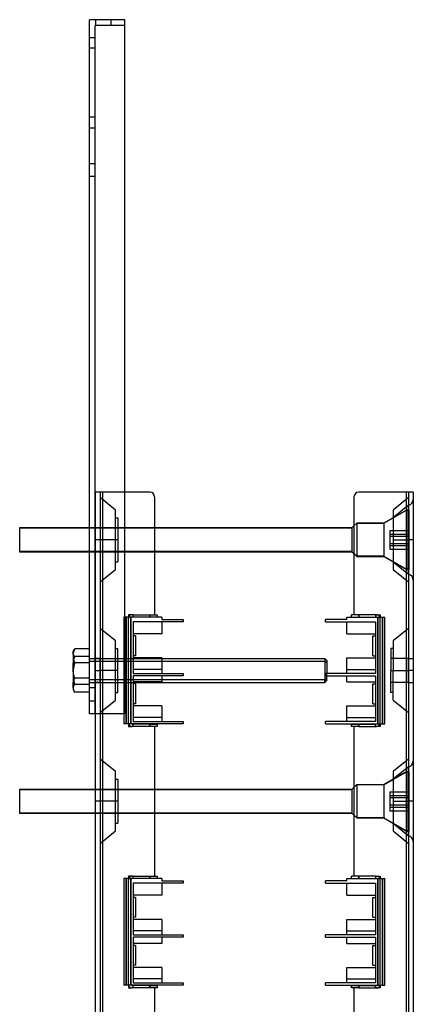
# Model space of a CAD drawing. Units: millimetres. Extents: x -1 to 165, y -612 to 265.
# Drawn here: x -1 to 165, y -149 to 265 of the extents above; entities that cross this region are included whole.
import ezdxf

# ---------------------------------------------------------------- set-up
doc = ezdxf.new("R2010")
doc.units = ezdxf.units.MM
doc.layers.add('MAIN-1', color=7, linetype='Continuous')
doc.layers.add('MAIN-2', color=7, linetype='Continuous')

msp = doc.modelspace()

# ---------------------------------------------------------------- linework, layer by layer
at = {"layer": 'MAIN-1'}
for p, q in [((28.39, -26.64), (28.39, 265.36)), ((43.39, 265.36), (28.39, 265.36)), ((43.39, 14.1), (43.39, 265.36)), ((53.89, 66.6), (43.39, 66.6)), ((161.89, 66.6), (141.89, 66.6)), ((164.89, 66.6), (161.89, 66.6)), ((161.89, 66.6), (161.89, -413.4)), ((164.89, 66.6), (164.89, -413.4)), ((55.89, 64.6), (55.89, 15.1)), ((139.89, 64.6), (139.89, 15.1)), ((162.89, 61.1), (162.89, 46.6)), ((-0.98, 51.56), (-0.98, 51.6)), ((-0.98, 51.6), (28.39, 51.6)), ((28.39, 51.56), (-0.98, 51.56)), ((-0.98, 51.56), (-0.98, 41.6)), ((55.89, 51.6), (139.02, 51.6)), ((139.02, 51.56), (55.89, 51.56)), ((139.89, 52.47), (139.02, 51.6)), ((139.02, 51.56), (139.89, 52.43)), ((139.02, 51.56), (139.02, 51.6)), ((139.02, 51.56), (139.02, 41.6)), ((162.89, 46.6), (162.89, 32.1)), ((-0.98, 41.6), (28.39, 41.6)), ((55.89, 41.6), (139.02, 41.6)), ((139.02, 41.6), (139.89, 40.73)), ((42.89, 14.1), (42.89, -30.8)), ((58.89, 14.1), (42.89, 14.1)), ((46.39, 15.1), (44.89, 15.1)), ((44.89, 15.1), (44.89, 14.1)), ((46.89, 15.1), (46.39, 15.1)), ((46.89, 15.1), (53.89, 15.1)), ((46.89, 14.1), (46.89, 15.1)), ((53.89, 15.1), (56.89, 15.1)), ((53.89, 14.1), (53.89, 15.1)), ((56.89, 15.1), (56.89, 14.1)), ((58.89, 14.1), (58.89, 13.1)), ((58.89, 13.1), (67.89, 13.1)), ((67.89, 13.1), (67.89, 12.1)), ((127.89, 12.1), (127.89, 13.1)), ((136.89, 13.1), (127.89, 13.1)), ((136.89, 14.1), (152.89, 14.1)), ((136.89, 13.1), (136.89, 14.1)), ((141.89, 15.1), (138.89, 15.1)), ((138.89, 14.1), (138.89, 15.1)), ((148.89, 15.1), (141.89, 15.1)), ((141.89, 15.1), (141.89, 14.1)), ((148.89, 15.1), (150.89, 15.1)), ((148.89, 15.1), (149.39, 15.1)), ((148.89, 15.1), (148.89, 14.1)), ((150.89, 15.1), (150.89, 14.1)), ((152.89, -30.8), (152.89, 14.1)), ((46.89, 12.1), (46.89, -9.6)), ((67.89, 12.1), (46.89, 12.1)), ((58.89, 12.1), (58.89, 7.05)), ((127.89, 12.1), (148.89, 12.1)), ((136.89, 7.05), (136.89, 12.1)), ((148.89, 12.1), (148.89, -9.6)), ((58.89, 7.05), (46.89, 7.05)), ((47.89, 6.15), (46.89, 6.15)), ((47.89, 6.15), (47.89, -2.15)), ((136.89, 7.05), (148.89, 7.05)), ((147.89, 6.15), (148.89, 6.15)), ((147.89, -2.15), (147.89, 6.15)), ((21.86, 0.14), (21.54, -0.4)), ((21.76, -0.03), (21.86, 0.14)), ((21.86, 0.14), (21.91, 0.24)), ((21.91, 0.24), (21.98, 0.33)), ((21.98, 0.33), (22.04, 0.43)), ((22.04, 0.43), (22.11, 0.52)), ((22.11, 0.52), (22.18, 0.62)), ((22.18, 0.62), (22.26, 0.71)), ((28.39, 0.71), (22.26, 0.71)), ((21.54, -0.91), (21.54, -0.4)), ((21.54, -0.91), (21.55, -0.73)), ((21.54, -0.91), (21.54, -7.08)), ((21.57, -1.18), (21.54, -0.91)), ((21.55, -0.73), (21.58, -0.55)), ((21.63, -1.45), (21.57, -1.18)), ((21.58, -0.55), (21.62, -0.38)), ((21.62, -0.38), (21.69, -0.2)), ((21.74, -1.72), (21.63, -1.45)), ((21.69, -0.2), (21.76, -0.03)), ((21.88, -1.99), (21.74, -1.72)), ((21.74, -4.78), (21.88, -4.02)), ((22.05, -2.26), (21.88, -1.99)), ((21.88, -4.02), (22.05, -3.27)), ((22.26, -2.53), (22.05, -2.26)), ((22.05, -3.27), (22.26, -2.53)), ((28.39, -2.53), (22.26, -2.53)), ((47.89, -2.15), (46.89, -2.15)), ((58.89, -3.05), (46.89, -3.05)), ((58.89, -3.05), (58.89, -9.6)), ((58.89, -3.4), (127.57, -3.4)), ((127.57, -3.4), (127.57, -12.26)), ((128.39, -4.23), (127.57, -3.4)), ((136.89, -3.05), (148.89, -3.05)), ((136.89, -9.6), (136.89, -3.05)), ((147.89, -2.15), (148.89, -2.15)), ((162.89, -3.4), (162.89, -8.4)), ((21.54, -7.08), (21.57, -6.31)), ((21.54, -7.08), (21.54, -14.57)), ((21.57, -7.85), (21.54, -7.08)), ((21.57, -6.31), (21.63, -5.54)), ((21.63, -8.62), (21.57, -7.85)), ((21.63, -5.54), (21.74, -4.78)), ((128.39, -4.23), (128.39, -9.6)), ((21.74, -9.38), (21.63, -8.62)), ((21.88, -10.14), (21.74, -9.38)), ((22.05, -10.89), (21.88, -10.14)), ((21.88, -12.61), (22.05, -12.12)), ((22.26, -11.64), (22.05, -10.89)), ((22.05, -12.12), (22.26, -11.64)), ((28.39, -11.64), (22.26, -11.64)), ((46.89, -9.6), (67.89, -9.6)), ((46.89, -10.6), (46.89, -29.8)), ((67.89, -10.6), (46.89, -10.6)), ((58.89, -10.6), (58.89, -13.15)), ((127.57, -12.26), (58.89, -12.26)), ((67.89, -9.6), (67.89, -10.6)), ((128.39, -11.62), (127.57, -12.26)), ((127.57, -13.4), (127.57, -12.26)), ((148.89, -9.6), (127.89, -9.6)), ((127.89, -10.6), (127.89, -9.6)), ((127.89, -10.6), (148.89, -10.6)), ((128.39, -11.62), (128.39, -10.6)), ((128.39, -12.57), (128.39, -11.62)), ((136.89, -13.15), (136.89, -10.6)), ((148.89, -10.6), (148.89, -29.8)), ((162.89, -8.4), (162.89, -13.4)), ((21.54, -14.57), (21.57, -14.08)), ((21.54, -14.57), (21.54, -16.4)), ((21.57, -15.07), (21.54, -14.57)), ((21.54, -16.4), (21.86, -16.94)), ((21.57, -14.08), (21.63, -13.58)), ((21.63, -15.57), (21.57, -15.07)), ((21.63, -13.58), (21.73, -13.09)), ((21.74, -16.06), (21.63, -15.57)), ((21.73, -13.09), (21.88, -12.61)), ((21.88, -16.55), (21.74, -16.06)), ((22.05, -17.03), (21.88, -16.55)), ((58.89, -13.15), (46.89, -13.15)), ((46.89, -13.4), (127.57, -13.4)), ((47.89, -14.05), (46.89, -14.05)), ((47.89, -14.05), (47.89, -22.35)), ((127.57, -13.4), (128.39, -12.57)), ((136.89, -13.15), (148.89, -13.15)), ((147.89, -14.05), (148.89, -14.05)), ((147.89, -22.35), (147.89, -14.05)), ((21.86, -16.94), (21.91, -17.04)), ((21.91, -17.04), (21.98, -17.13)), ((21.98, -17.13), (22.04, -17.23)), ((22.04, -17.23), (22.11, -17.32)), ((22.26, -17.51), (22.05, -17.03)), ((22.11, -17.32), (22.18, -17.42)), ((22.18, -17.42), (22.26, -17.51)), ((28.39, -17.51), (22.26, -17.51)), ((47.89, -22.35), (46.89, -22.35)), ((58.89, -23.25), (46.89, -23.25)), ((58.89, -23.25), (58.89, -29.8)), ((136.89, -23.25), (148.89, -23.25)), ((136.89, -29.8), (136.89, -23.25)), ((147.89, -22.35), (148.89, -22.35)), ((42.89, -26.64), (28.39, -26.64)), ((30.89, -26.64), (30.89, -320.16)), ((33.89, -26.64), (33.89, -320.16)), ((67.89, -30.8), (42.89, -30.8)), ((44.89, -30.8), (44.89, -31.9)), ((44.89, -31.9), (46.39, -31.9)), ((46.39, -30.9), (46.89, -30.9)), ((46.89, -31.9), (46.39, -31.9)), ((46.89, -29.8), (67.89, -29.8)), ((53.89, -30.9), (46.89, -30.9)), ((46.89, -31.9), (46.89, -30.9)), ((53.89, -31.9), (46.89, -31.9)), ((53.89, -30.9), (56.89, -30.9)), ((53.89, -31.9), (53.89, -30.9)), ((56.89, -31.9), (53.89, -31.9)), ((55.89, -31.9), (55.89, -94.9)), ((56.89, -30.9), (56.89, -31.9)), ((67.89, -29.8), (67.89, -30.8)), ((148.89, -29.8), (127.89, -29.8)), ((127.89, -30.8), (127.89, -29.8)), ((127.89, -30.8), (152.89, -30.8)), ((138.89, -30.9), (141.89, -30.9)), ((138.89, -31.9), (138.89, -30.9)), ((141.89, -31.9), (138.89, -31.9)), ((139.89, -31.9), (139.89, -94.9)), ((141.89, -30.9), (141.89, -31.9)), ((141.89, -30.9), (148.89, -30.9)), ((141.89, -31.9), (148.89, -31.9)), ((149.39, -30.9), (148.89, -30.9)), ((148.89, -31.9), (148.89, -30.9)), ((150.89, -31.9), (148.89, -31.9)), ((148.89, -31.9), (149.39, -31.9)), ((150.89, -30.8), (150.89, -31.9)), ((162.89, -48.9), (162.89, -63.4)), ((139.89, -57.53), (139.02, -58.4)), ((139.02, -58.44), (139.89, -57.57)), ((-0.98, -58.44), (-0.98, -58.4)), ((-0.98, -58.4), (30.89, -58.4)), ((30.89, -58.44), (-0.98, -58.44)), ((-0.98, -58.44), (-0.98, -68.4)), ((55.89, -58.4), (139.02, -58.4)), ((139.02, -58.44), (55.89, -58.44)), ((139.02, -58.44), (139.02, -58.4)), ((139.02, -58.44), (139.02, -68.4)), ((162.89, -63.4), (162.89, -77.9)), ((-0.98, -68.4), (30.89, -68.4)), ((55.89, -68.4), (139.02, -68.4)), ((139.02, -68.4), (139.89, -69.27)), ((44.89, -94.9), (44.89, -95.9)), ((46.39, -94.9), (44.89, -94.9)), ((46.89, -94.9), (46.39, -94.9)), ((46.89, -94.9), (53.89, -94.9)), ((46.89, -95.9), (46.89, -94.9)), ((53.89, -94.9), (56.89, -94.9)), ((53.89, -95.9), (53.89, -94.9)), ((56.89, -94.9), (56.89, -95.9)), ((141.89, -94.9), (138.89, -94.9)), ((138.89, -95.9), (138.89, -94.9)), ((148.89, -94.9), (141.89, -94.9)), ((141.89, -94.9), (141.89, -95.9)), ((148.89, -94.9), (150.89, -94.9)), ((148.89, -94.9), (149.39, -94.9)), ((148.89, -94.9), (148.89, -95.9)), ((150.89, -94.9), (150.89, -95.9)), ((42.89, -95.9), (42.89, -140.8)), ((58.89, -95.9), (42.89, -95.9)), ((46.89, -97.9), (46.89, -119.6)), ((67.89, -97.9), (46.89, -97.9)), ((58.89, -95.9), (58.89, -96.9)), ((58.89, -96.9), (67.89, -96.9)), ((58.89, -97.9), (58.89, -102.95)), ((67.89, -96.9), (67.89, -97.9)), ((127.89, -97.9), (127.89, -96.9)), ((136.89, -96.9), (127.89, -96.9)), ((127.89, -97.9), (148.89, -97.9)), ((136.89, -95.9), (152.89, -95.9)), ((136.89, -96.9), (136.89, -95.9)), ((136.89, -102.95), (136.89, -97.9)), ((148.89, -97.9), (148.89, -119.6)), ((152.89, -140.8), (152.89, -95.9)), ((58.89, -102.95), (46.89, -102.95)), ((136.89, -102.95), (148.89, -102.95)), ((47.89, -103.85), (46.89, -103.85)), ((47.89, -103.85), (47.89, -112.15)), ((147.89, -103.85), (148.89, -103.85)), ((147.89, -112.15), (147.89, -103.85)), ((47.89, -112.15), (46.89, -112.15)), ((58.89, -113.05), (46.89, -113.05)), ((58.89, -113.05), (58.89, -119.6)), ((136.89, -113.05), (148.89, -113.05)), ((136.89, -119.6), (136.89, -113.05)), ((147.89, -112.15), (148.89, -112.15)), ((46.89, -119.6), (67.89, -119.6)), ((67.89, -119.6), (67.89, -120.6)), ((148.89, -119.6), (127.89, -119.6)), ((127.89, -120.6), (127.89, -119.6)), ((46.89, -120.6), (46.89, -139.8)), ((67.89, -120.6), (46.89, -120.6)), ((58.89, -123.15), (46.89, -123.15)), ((47.89, -124.05), (46.89, -124.05)), ((47.89, -124.05), (47.89, -132.35)), ((58.89, -120.6), (58.89, -123.15)), ((127.89, -120.6), (148.89, -120.6)), ((136.89, -123.15), (136.89, -120.6)), ((136.89, -123.15), (148.89, -123.15)), ((147.89, -124.05), (148.89, -124.05)), ((147.89, -132.35), (147.89, -124.05)), ((148.89, -120.6), (148.89, -139.8)), ((47.89, -132.35), (46.89, -132.35)), ((147.89, -132.35), (148.89, -132.35)), ((58.89, -133.25), (46.89, -133.25)), ((58.89, -133.25), (58.89, -139.8)), ((136.89, -133.25), (148.89, -133.25)), ((136.89, -139.8), (136.89, -133.25)), ((67.89, -140.8), (42.89, -140.8)), ((44.89, -140.8), (44.89, -141.9)), ((46.89, -139.8), (67.89, -139.8)), ((67.89, -139.8), (67.89, -140.8)), ((148.89, -139.8), (127.89, -139.8)), ((127.89, -140.8), (127.89, -139.8)), ((127.89, -140.8), (152.89, -140.8)), ((150.89, -140.8), (150.89, -141.9)), ((44.89, -141.9), (46.39, -141.9)), ((46.39, -140.9), (46.89, -140.9)), ((46.89, -141.9), (46.39, -141.9)), ((53.89, -140.9), (46.89, -140.9)), ((46.89, -141.9), (46.89, -140.9)), ((53.89, -141.9), (46.89, -141.9)), ((53.89, -140.9), (56.89, -140.9)), ((53.89, -141.9), (53.89, -140.9)), ((56.89, -141.9), (53.89, -141.9)), ((55.89, -141.9), (55.89, -204.9)), ((56.89, -140.9), (56.89, -141.9)), ((138.89, -140.9), (141.89, -140.9)), ((138.89, -141.9), (138.89, -140.9)), ((141.89, -141.9), (138.89, -141.9)), ((139.89, -141.9), (139.89, -204.9)), ((141.89, -140.9), (141.89, -141.9)), ((141.89, -140.9), (148.89, -140.9)), ((141.89, -141.9), (148.89, -141.9)), ((149.39, -140.9), (148.89, -140.9)), ((148.89, -141.9), (148.89, -140.9)), ((150.89, -141.9), (148.89, -141.9)), ((148.89, -141.9), (149.39, -141.9))]:
    msp.add_line(p, q, dxfattribs=at)
for centre, radius, start, end in [((53.89, 64.6), 2, 0, 90), ((141.89, 64.6), 2, 90, 180), ((46.39, 13.6), 1.5, 90, 160.5288), ((149.39, 13.6), 1.5, 19.4712, 90), ((46.39, -30.4), 1.5, 195.466, 270), ((46.39, -30.4), 0.5, 233.1301, 270), ((149.39, -30.4), 1.5, 270, 344.534), ((149.39, -30.4), 0.5, 270, 306.8699), ((46.39, -96.4), 1.5, 90, 160.5288), ((149.39, -96.4), 1.5, 19.4712, 90), ((46.39, -140.4), 1.5, 195.466, 270), ((46.39, -140.4), 0.5, 233.1301, 270), ((149.39, -140.4), 1.5, 270, 344.534), ((149.39, -140.4), 0.5, 270, 306.8699)]:
    msp.add_arc(centre, radius, start, end, dxfattribs=at)
at = {"layer": 'MAIN-2'}
for p, q in [((28.39, 265.36), (28.39, 265.36)), ((31.14, 262.86), (31.14, 265.36)), ((31.14, 262.86), (31.14, 265.36)), ((37.64, 262.86), (37.64, 265.36)), ((37.64, 262.86), (37.64, 265.36)), ((43.39, 265.36), (43.39, 265.36)), ((30.89, 262.86), (30.89, 262.86)), ((30.89, -26.64), (30.89, 262.86)), ((43.39, 262.86), (30.89, 262.86)), ((43.39, 262.86), (43.39, 262.86)), ((28.39, 257.86), (30.89, 257.86)), ((30.89, 253.36), (28.39, 253.36)), ((30.89, 253.36), (28.39, 253.36)), ((30.89, 224.36), (28.39, 224.36)), ((30.89, 224.36), (28.39, 224.36)), ((28.39, 219.86), (30.89, 219.86)), ((28.39, 204.86), (30.89, 204.86)), ((30.89, 199.36), (28.39, 199.36)), ((30.89, 199.36), (28.39, 199.36)), ((30.89, 66.6), (30.89, -26.64)), ((30.89, 66.6), (30.89, 66.6)), ((33.89, 66.6), (30.89, 66.6)), ((32.89, 66.6), (32.89, -413.4)), ((32.89, 66.6), (32.89, 66.6)), ((33.89, 66.6), (33.89, 66.6)), ((33.89, 66.6), (33.89, 66.6)), ((33.89, 66.6), (33.89, -413.4)), ((33.89, 66.6), (33.89, -413.4)), ((33.89, 66.6), (33.89, -26.64)), ((43.39, 66.6), (33.89, 66.6)), ((33.89, 66.6), (33.89, -413.4)), ((53.89, 66.6), (53.89, 66.6)), ((53.89, 66.6), (53.89, 66.6)), ((141.89, 66.6), (141.89, 66.6)), ((141.89, 66.6), (141.89, 66.6)), ((161.89, 66.6), (161.89, 66.6)), ((161.89, 66.6), (161.89, 66.6)), ((161.89, 66.6), (161.89, -413.4)), ((161.89, 66.6), (161.89, -413.4)), ((161.89, 66.6), (161.89, -413.4)), ((162.89, 66.6), (162.89, -413.4)), ((162.89, 66.6), (162.89, 66.6)), ((164.89, 66.6), (164.89, 66.6)), ((39.39, 59.07), (32.89, 64.32)), ((55.89, 64.6), (55.89, 64.6)), ((55.89, 64.6), (55.89, 64.6)), ((139.89, 64.6), (139.89, 64.6)), ((139.89, 64.6), (139.89, 64.6)), ((162.89, 64.32), (156.39, 59.07)), ((39.39, 46.6), (39.39, 59.07)), ((162.02, 59.1), (152.5, 53.6)), ((152.5, 53.55), (162.02, 59)), ((162.89, 61.1), (156.39, 55.85)), ((156.39, 59.07), (156.39, 46.6)), ((162.02, 59.1), (162.02, 34.2)), ((162.02, 59.1), (163.02, 59.1)), ((163.02, 59), (162.02, 59)), ((162.02, 59), (162.02, 34.1)), ((162.89, 46.6), (162.89, 61.1)), ((163.02, 59), (163.02, 59.1)), ((163.02, 59), (163.02, 34.1)), ((39.39, 55.85), (40.39, 55.85)), ((40.39, 55.85), (40.39, 46.6)), ((28.39, 51.6), (55.89, 51.6)), ((55.89, 51.56), (28.39, 51.56)), ((30.89, 51.6), (40.39, 51.6)), ((139.02, 51.6), (139.02, 41.64)), ((141.02, 53.6), (139.89, 52.47)), ((139.89, 52.43), (141.02, 53.55)), ((141.02, 53.6), (141.02, 39.66)), ((141.02, 53.6), (152.5, 53.6)), ((152.5, 53.55), (141.02, 53.55)), ((141.02, 53.55), (141.02, 39.6)), ((152.5, 53.6), (152.5, 39.66)), ((152.5, 53.55), (152.5, 39.6)), ((155.02, 50.57), (155.02, 48.15)), ((155.02, 50.57), (163.02, 50.57)), ((40.39, 46.6), (30.89, 46.6)), ((40.39, 46.6), (30.89, 46.6)), ((39.39, 46.6), (32.89, 46.6)), ((39.39, 46.6), (32.89, 46.6)), ((40.39, 46.6), (39.39, 46.6)), ((40.39, 46.6), (39.39, 46.6)), ((39.39, 34.14), (39.39, 46.6)), ((40.39, 46.6), (40.39, 37.35)), ((155.02, 49.02), (163.02, 49.02)), ((155.02, 48.15), (155.02, 44.18)), ((155.02, 48.15), (163.02, 48.15)), ((156.39, 46.6), (162.89, 46.6)), ((156.39, 46.6), (162.89, 46.6)), ((156.39, 46.6), (162.89, 46.6)), ((156.39, 46.6), (162.89, 46.6)), ((156.39, 46.6), (156.39, 34.14)), ((164.89, 46.6), (162.89, 46.6)), ((164.89, 46.6), (162.89, 46.6)), ((162.89, 32.1), (162.89, 46.6)), ((139.02, 41.64), (-0.98, 41.64)), ((28.39, 41.6), (55.89, 41.6)), ((30.89, 41.6), (40.39, 41.6)), ((139.02, 41.64), (139.02, 41.6)), ((139.02, 41.64), (141.02, 39.66)), ((155.02, 45.05), (163.02, 45.05)), ((155.02, 44.18), (155.02, 42.63)), ((155.02, 44.18), (163.02, 44.18)), ((155.02, 42.63), (163.02, 42.63)), ((39.39, 37.35), (40.39, 37.35)), ((139.89, 40.73), (141.02, 39.6)), ((152.5, 39.66), (141.02, 39.66)), ((141.02, 39.6), (152.5, 39.6)), ((152.5, 39.66), (162.02, 34.2)), ((152.5, 39.6), (162.02, 34.1)), ((156.39, 37.35), (162.89, 32.1)), ((32.89, 28.89), (39.39, 34.14)), ((156.39, 34.14), (162.89, 28.89)), ((163.02, 34.2), (162.02, 34.2)), ((162.02, 34.1), (163.02, 34.1)), ((42.89, 14.1), (42.89, 14.1)), ((42.89, 14.1), (42.89, 14.1)), ((42.89, 14.1), (42.89, 14.1)), ((42.89, 14.1), (42.89, 14.1)), ((43.39, -26.64), (43.39, 14.1)), ((43.89, -30.8), (43.89, 14.1)), ((43.89, 14.1), (43.89, -30.8)), ((44.89, 15.1), (44.89, 15.1)), ((44.89, 15.1), (44.89, 15.1)), ((44.89, 14.1), (44.89, 14.1)), ((44.89, 14.1), (44.89, 14.1)), ((44.89, -30.8), (44.89, 14.1)), ((44.89, 13.6), (44.89, 13.6)), ((45.89, 14.1), (45.89, 14.1)), ((45.89, -30.8), (45.89, 14.1)), ((45.89, 13.6), (45.89, 13.6)), ((45.89, 13.6), (45.89, -30.4)), ((46.39, 15.1), (46.39, 15.1)), ((46.39, 14.1), (46.39, 14.1)), ((46.89, 15.1), (46.89, 15.1)), ((46.89, 15.1), (46.89, 15.1)), ((46.89, 14.1), (46.89, 14.1)), ((46.89, 14.1), (46.89, 14.1)), ((53.89, 15.1), (53.89, 14.1)), ((55.89, 15.1), (55.89, 15.1)), ((55.89, 15.1), (55.89, 15.1)), ((56.89, 15.1), (56.89, 15.1)), ((56.89, 14.1), (56.89, 14.1)), ((58.89, 14.1), (58.89, 14.1)), ((58.89, 13.1), (58.89, 13.1)), ((67.89, 13.1), (67.89, 13.1)), ((127.89, 13.1), (127.89, 13.1)), ((136.89, 14.1), (136.89, 14.1)), ((136.89, 13.1), (136.89, 13.1)), ((138.89, 15.1), (138.89, 15.1)), ((138.89, 14.1), (138.89, 14.1)), ((139.89, 15.1), (139.89, 15.1)), ((139.89, 15.1), (139.89, 15.1)), ((141.89, 14.1), (141.89, 15.1)), ((148.89, 15.1), (148.89, 15.1)), ((148.89, 15.1), (148.89, 15.1)), ((148.89, 14.1), (148.89, 14.1)), ((148.89, 14.1), (148.89, 14.1)), ((149.39, 15.1), (149.39, 15.1)), ((149.39, 14.1), (149.39, 14.1)), ((149.89, 14.1), (149.89, 14.1)), ((149.89, -30.8), (149.89, 14.1)), ((149.89, 13.6), (149.89, -30.4)), ((149.89, 13.6), (149.89, 13.6)), ((150.89, 15.1), (150.89, 15.1)), ((150.89, 15.1), (150.89, 15.1)), ((150.89, 14.1), (150.89, 14.1)), ((150.89, 14.1), (150.89, 14.1)), ((150.89, -30.8), (150.89, 14.1)), ((150.89, 13.6), (150.89, 13.6)), ((151.89, -30.8), (151.89, 14.1)), ((151.89, 14.1), (151.89, -30.8)), ((152.89, 14.1), (152.89, 14.1)), ((152.89, 14.1), (152.89, 14.1)), ((152.89, 14.1), (152.89, 14.1)), ((152.89, 14.1), (152.89, 14.1)), ((39.39, 4.07), (32.89, 9.32)), ((46.89, 12.1), (46.89, 12.1)), ((46.89, 12.1), (46.89, 12.1)), ((46.89, 12.1), (46.89, 12.1)), ((46.89, 12.1), (46.89, 12.1)), ((46.89, 12.1), (46.89, 12.1)), ((58.89, 12.1), (58.89, 12.1)), ((58.89, 12.1), (58.89, 12.1)), ((58.89, 12.1), (58.89, 12.1)), ((58.89, 12.1), (58.89, 12.1)), ((67.89, 12.1), (67.89, 12.1)), ((127.89, 12.1), (127.89, 12.1)), ((136.89, 12.1), (136.89, 12.1)), ((136.89, 12.1), (136.89, 12.1)), ((136.89, 12.1), (136.89, 12.1)), ((136.89, 12.1), (136.89, 12.1)), ((148.89, 12.1), (148.89, 12.1)), ((148.89, 12.1), (148.89, 12.1)), ((148.89, 12.1), (148.89, 12.1)), ((148.89, 12.1), (148.89, 12.1)), ((148.89, 12.1), (148.89, 12.1)), ((162.89, 9.32), (156.39, 4.07)), ((46.89, 7.05), (46.89, 7.05)), ((46.89, 7.05), (46.89, 7.05)), ((46.89, 7.05), (46.89, 7.05)), ((46.89, 7.05), (46.89, 7.05)), ((46.89, 6.15), (46.89, 6.15)), ((47.89, 6.15), (47.89, 6.15)), ((58.89, 7.05), (58.89, 7.05)), ((58.89, 7.05), (58.89, 7.05)), ((58.89, 7.05), (58.89, 7.05)), ((58.89, 7.05), (58.89, 7.05)), ((136.89, 7.05), (136.89, 7.05)), ((136.89, 7.05), (136.89, 7.05)), ((136.89, 7.05), (136.89, 7.05)), ((136.89, 7.05), (136.89, 7.05)), ((147.89, 6.15), (147.89, 6.15)), ((148.89, 7.05), (148.89, 7.05)), ((148.89, 7.05), (148.89, 7.05)), ((148.89, 7.05), (148.89, 7.05)), ((148.89, 7.05), (148.89, 7.05)), ((148.89, 6.15), (148.89, 6.15)), ((22.05, 0.23), (21.88, -0.25)), ((22.26, 0.71), (22.05, 0.23)), ((39.39, -8.4), (39.39, 4.07)), ((39.39, 0.85), (40.39, 0.85)), ((40.39, -8.4), (40.39, 0.85)), ((155.39, 0.85), (155.39, -8.4)), ((156.39, 0.85), (155.39, 0.85)), ((156.39, 4.07), (156.39, -8.4)), ((21.57, -1.73), (21.54, -2.22)), ((21.54, -2.22), (21.57, -2.72)), ((21.63, -1.23), (21.57, -1.73)), ((21.57, -2.72), (21.63, -3.22)), ((21.73, -0.74), (21.63, -1.23)), ((21.63, -3.22), (21.74, -3.71)), ((21.88, -0.25), (21.73, -0.74)), ((21.74, -3.71), (21.88, -4.2)), ((28.39, -3.4), (58.89, -3.4)), ((32.89, -3.4), (30.89, -3.4)), ((32.89, -8.4), (32.89, -3.4)), ((32.89, -3.4), (40.39, -3.4)), ((46.89, -2.15), (46.89, -2.15)), ((46.89, -3.05), (46.89, -3.05)), ((46.89, -3.05), (46.89, -3.05)), ((46.89, -3.05), (46.89, -3.05)), ((46.89, -3.05), (46.89, -3.05)), ((47.89, -2.15), (47.89, -2.15)), ((58.89, -3.05), (58.89, -3.05)), ((58.89, -3.05), (58.89, -3.05)), ((58.89, -3.05), (58.89, -3.05)), ((58.89, -3.05), (58.89, -3.05)), ((127.57, -3.4), (127.57, -4.54)), ((136.89, -3.05), (136.89, -3.05)), ((136.89, -3.05), (136.89, -3.05)), ((136.89, -3.05), (136.89, -3.05)), ((136.89, -3.05), (136.89, -3.05)), ((147.89, -2.15), (147.89, -2.15)), ((148.89, -2.15), (148.89, -2.15)), ((148.89, -3.05), (148.89, -3.05)), ((148.89, -3.05), (148.89, -3.05)), ((148.89, -3.05), (148.89, -3.05)), ((148.89, -3.05), (148.89, -3.05)), ((162.89, -3.4), (155.39, -3.4)), ((162.89, -8.4), (162.89, -3.4)), ((162.89, -3.4), (164.89, -3.4)), ((21.63, -8.18), (21.57, -8.94)), ((21.74, -7.41), (21.63, -8.18)), ((21.88, -6.66), (21.74, -7.41)), ((21.88, -4.2), (22.05, -4.68)), ((22.05, -5.91), (21.88, -6.66)), ((22.05, -4.68), (22.26, -5.16)), ((22.26, -5.16), (22.05, -5.91)), ((28.39, -5.16), (22.26, -5.16)), ((127.57, -4.54), (28.39, -4.54)), ((46.89, -7.9), (46.89, -7.9)), ((46.89, -7.9), (46.89, -7.9)), ((46.89, -7.9), (46.89, -7.9)), ((58.89, -7.9), (46.89, -7.9)), ((58.89, -7.9), (58.89, -7.9)), ((58.89, -7.9), (58.89, -7.9)), ((58.89, -7.9), (58.89, -7.9)), ((128.39, -5.18), (127.57, -4.54)), ((127.57, -4.54), (127.57, -13.4)), ((136.89, -7.9), (148.89, -7.9)), ((136.89, -7.9), (136.89, -7.9)), ((136.89, -7.9), (136.89, -7.9)), ((136.89, -7.9), (136.89, -7.9)), ((148.89, -7.9), (148.89, -7.9)), ((148.89, -7.9), (148.89, -7.9)), ((148.89, -7.9), (148.89, -7.9)), ((21.57, -8.94), (21.54, -9.72)), ((21.54, -9.72), (21.57, -10.49)), ((21.57, -10.49), (21.63, -11.26)), ((21.63, -11.26), (21.74, -12.02)), ((21.74, -12.02), (21.88, -12.78)), ((58.89, -12.26), (28.39, -12.26)), ((30.89, -8.4), (32.89, -8.4)), ((30.89, -8.4), (32.89, -8.4)), ((32.89, -13.4), (32.89, -8.4)), ((39.39, -8.4), (32.89, -8.4)), ((39.39, -8.4), (32.89, -8.4)), ((40.39, -8.4), (32.89, -8.4)), ((40.39, -8.4), (32.89, -8.4)), ((40.39, -8.4), (39.39, -8.4)), ((40.39, -8.4), (39.39, -8.4)), ((39.39, -20.86), (39.39, -8.4)), ((40.39, -17.65), (40.39, -8.4)), ((46.89, -9.6), (46.89, -9.6)), ((46.89, -9.6), (46.89, -9.6)), ((46.89, -10.6), (46.89, -10.6)), ((46.89, -10.6), (46.89, -10.6)), ((46.89, -10.6), (46.89, -10.6)), ((46.89, -10.6), (46.89, -10.6)), ((46.89, -10.6), (46.89, -10.6)), ((58.89, -9.6), (58.89, -9.6)), ((58.89, -10.6), (58.89, -10.6)), ((58.89, -10.6), (58.89, -10.6)), ((58.89, -10.6), (58.89, -10.6)), ((58.89, -10.6), (58.89, -10.6)), ((67.89, -9.6), (67.89, -9.6)), ((67.89, -10.6), (67.89, -10.6)), ((127.89, -9.6), (127.89, -9.6)), ((127.89, -10.6), (127.89, -10.6)), ((128.39, -10.6), (128.39, -9.6)), ((136.89, -9.6), (136.89, -9.6)), ((136.89, -10.6), (136.89, -10.6)), ((136.89, -10.6), (136.89, -10.6)), ((136.89, -10.6), (136.89, -10.6)), ((136.89, -10.6), (136.89, -10.6)), ((148.89, -9.6), (148.89, -9.6)), ((148.89, -9.6), (148.89, -9.6)), ((148.89, -10.6), (148.89, -10.6)), ((148.89, -10.6), (148.89, -10.6)), ((148.89, -10.6), (148.89, -10.6)), ((148.89, -10.6), (148.89, -10.6)), ((148.89, -10.6), (148.89, -10.6)), ((155.39, -8.4), (156.39, -8.4)), ((155.39, -8.4), (156.39, -8.4)), ((155.39, -8.4), (162.89, -8.4)), ((155.39, -8.4), (162.89, -8.4)), ((155.39, -17.65), (155.39, -8.4)), ((156.39, -8.4), (162.89, -8.4)), ((156.39, -8.4), (162.89, -8.4)), ((156.39, -20.86), (156.39, -8.4)), ((164.89, -8.4), (162.89, -8.4)), ((164.89, -8.4), (162.89, -8.4)), ((162.89, -13.4), (162.89, -8.4)), ((21.57, -15.62), (21.54, -15.89)), ((21.54, -15.89), (21.55, -16.07)), ((21.55, -16.07), (21.58, -16.24)), ((21.63, -15.34), (21.57, -15.62)), ((21.58, -16.24), (21.62, -16.42)), ((21.62, -16.42), (21.69, -16.59)), ((21.74, -15.07), (21.63, -15.34)), ((21.88, -14.8), (21.74, -15.07)), ((21.88, -12.78), (22.05, -13.53)), ((22.05, -14.54), (21.88, -14.8)), ((22.05, -13.53), (22.26, -14.27)), ((22.26, -14.27), (22.05, -14.54)), ((28.39, -14.27), (22.26, -14.27)), ((28.39, -13.4), (46.89, -13.4)), ((30.89, -15.64), (28.39, -15.64)), ((30.89, -15.64), (28.39, -15.64)), ((32.89, -13.4), (30.89, -13.4)), ((32.89, -13.4), (40.39, -13.4)), ((46.89, -13.15), (46.89, -13.15)), ((46.89, -13.15), (46.89, -13.15)), ((46.89, -13.15), (46.89, -13.15)), ((46.89, -13.15), (46.89, -13.15)), ((46.89, -14.05), (46.89, -14.05)), ((47.89, -14.05), (47.89, -14.05)), ((58.89, -13.15), (58.89, -13.15)), ((58.89, -13.15), (58.89, -13.15)), ((58.89, -13.15), (58.89, -13.15)), ((58.89, -13.15), (58.89, -13.15)), ((136.89, -13.15), (136.89, -13.15)), ((136.89, -13.15), (136.89, -13.15)), ((136.89, -13.15), (136.89, -13.15)), ((136.89, -13.15), (136.89, -13.15)), ((147.89, -14.05), (147.89, -14.05)), ((148.89, -13.15), (148.89, -13.15)), ((148.89, -13.15), (148.89, -13.15)), ((148.89, -13.15), (148.89, -13.15)), ((148.89, -13.15), (148.89, -13.15)), ((148.89, -14.05), (148.89, -14.05)), ((162.89, -13.4), (155.39, -13.4)), ((162.89, -13.4), (164.89, -13.4)), ((21.69, -16.59), (21.76, -16.77)), ((21.76, -16.77), (21.86, -16.94)), ((39.39, -17.65), (40.39, -17.65)), ((156.39, -17.65), (155.39, -17.65)), ((28.39, -21.14), (30.89, -21.14)), ((32.89, -26.11), (39.39, -20.86)), ((46.89, -22.35), (46.89, -22.35)), ((46.89, -23.25), (46.89, -23.25)), ((46.89, -23.25), (46.89, -23.25)), ((46.89, -23.25), (46.89, -23.25)), ((46.89, -23.25), (46.89, -23.25)), ((47.89, -22.35), (47.89, -22.35)), ((58.89, -23.25), (58.89, -23.25)), ((58.89, -23.25), (58.89, -23.25)), ((58.89, -23.25), (58.89, -23.25)), ((58.89, -23.25), (58.89, -23.25)), ((136.89, -23.25), (136.89, -23.25)), ((136.89, -23.25), (136.89, -23.25)), ((136.89, -23.25), (136.89, -23.25)), ((136.89, -23.25), (136.89, -23.25)), ((147.89, -22.35), (147.89, -22.35)), ((148.89, -22.35), (148.89, -22.35)), ((148.89, -23.25), (148.89, -23.25)), ((148.89, -23.25), (148.89, -23.25)), ((148.89, -23.25), (148.89, -23.25)), ((148.89, -23.25), (148.89, -23.25)), ((156.39, -20.86), (162.89, -26.11)), ((28.39, -26.64), (28.39, -26.64)), ((30.89, -26.64), (30.89, -26.64)), ((43.39, -26.64), (42.89, -26.64)), ((43.39, -26.64), (43.39, -26.64)), ((43.39, -26.64), (43.39, -26.64)), ((46.89, -28.1), (46.89, -28.1)), ((46.89, -28.1), (46.89, -28.1)), ((46.89, -28.1), (46.89, -28.1)), ((58.89, -28.1), (46.89, -28.1)), ((58.89, -28.1), (58.89, -28.1)), ((58.89, -28.1), (58.89, -28.1)), ((58.89, -28.1), (58.89, -28.1)), ((136.89, -28.1), (148.89, -28.1)), ((136.89, -28.1), (136.89, -28.1)), ((136.89, -28.1), (136.89, -28.1)), ((136.89, -28.1), (136.89, -28.1)), ((148.89, -28.1), (148.89, -28.1)), ((148.89, -28.1), (148.89, -28.1)), ((148.89, -28.1), (148.89, -28.1)), ((42.89, -30.8), (42.89, -30.8)), ((42.89, -30.8), (42.89, -30.8)), ((42.89, -30.8), (42.89, -30.8)), ((42.89, -30.8), (42.89, -30.8)), ((44.89, -30.4), (44.89, -30.4)), ((44.89, -30.8), (44.89, -30.8)), ((44.89, -30.8), (44.89, -30.8)), ((44.89, -31.9), (44.89, -31.9)), ((44.89, -31.9), (44.89, -31.9)), ((45.89, -30.4), (45.89, -30.4)), ((45.89, -30.8), (45.89, -30.8)), ((46.39, -30.9), (46.39, -30.9)), ((46.39, -31.9), (46.39, -31.9)), ((46.89, -29.8), (46.89, -29.8)), ((46.89, -29.8), (46.89, -29.8)), ((46.89, -30.9), (46.89, -30.9)), ((46.89, -30.9), (46.89, -30.9)), ((46.89, -31.9), (46.89, -31.9)), ((46.89, -31.9), (46.89, -31.9)), ((53.89, -30.9), (53.89, -31.9)), ((55.89, -31.9), (55.89, -31.9)), ((55.89, -31.9), (55.89, -31.9)), ((56.89, -30.9), (56.89, -30.9)), ((56.89, -31.9), (56.89, -31.9)), ((58.89, -29.8), (58.89, -29.8)), ((67.89, -29.8), (67.89, -29.8)), ((67.89, -30.8), (67.89, -30.8)), ((127.89, -29.8), (127.89, -29.8)), ((127.89, -30.8), (127.89, -30.8)), ((136.89, -29.8), (136.89, -29.8)), ((138.89, -30.9), (138.89, -30.9)), ((138.89, -31.9), (138.89, -31.9)), ((139.89, -31.9), (139.89, -31.9)), ((139.89, -31.9), (139.89, -31.9)), ((141.89, -31.9), (141.89, -30.9)), ((148.89, -29.8), (148.89, -29.8)), ((148.89, -29.8), (148.89, -29.8)), ((148.89, -30.9), (148.89, -30.9)), ((148.89, -30.9), (148.89, -30.9)), ((148.89, -31.9), (148.89, -31.9)), ((148.89, -31.9), (148.89, -31.9)), ((149.39, -30.9), (149.39, -30.9)), ((149.39, -31.9), (149.39, -31.9)), ((149.89, -30.4), (149.89, -30.4)), ((149.89, -30.8), (149.89, -30.8)), ((150.89, -30.4), (150.89, -30.4)), ((150.89, -30.8), (150.89, -30.8)), ((150.89, -30.8), (150.89, -30.8)), ((150.89, -31.9), (150.89, -31.9)), ((150.89, -31.9), (150.89, -31.9)), ((152.89, -30.8), (152.89, -30.8)), ((152.89, -30.8), (152.89, -30.8)), ((152.89, -30.8), (152.89, -30.8)), ((152.89, -30.8), (152.89, -30.8)), ((39.39, -50.93), (32.89, -45.68)), ((162.89, -45.68), (156.39, -50.93)), ((162.89, -48.9), (156.39, -54.15)), ((162.89, -63.4), (162.89, -48.9)), ((39.39, -63.4), (39.39, -50.93)), ((162.02, -50.9), (152.5, -56.4)), ((152.5, -56.45), (162.02, -51)), ((156.39, -50.93), (156.39, -63.4)), ((162.02, -50.9), (162.02, -75.8)), ((162.02, -50.9), (163.02, -50.9)), ((163.02, -51), (162.02, -51)), ((162.02, -51), (162.02, -75.9)), ((163.02, -51), (163.02, -50.9)), ((163.02, -51), (163.02, -75.9)), ((39.39, -54.15), (40.39, -54.15)), ((40.39, -54.15), (40.39, -63.4)), ((141.02, -56.4), (139.89, -57.53)), ((139.89, -57.57), (141.02, -56.45)), ((141.02, -56.4), (141.02, -70.34)), ((141.02, -56.4), (152.5, -56.4)), ((152.5, -56.45), (141.02, -56.45)), ((141.02, -56.45), (141.02, -70.4)), ((152.5, -56.4), (152.5, -70.34)), ((152.5, -56.45), (152.5, -70.4)), ((30.89, -58.4), (40.39, -58.4)), ((30.89, -58.4), (55.89, -58.4)), ((55.89, -58.44), (30.89, -58.44)), ((139.02, -58.4), (139.02, -68.36)), ((155.02, -59.43), (155.02, -61.85)), ((155.02, -59.43), (163.02, -59.43)), ((155.02, -60.98), (163.02, -60.98)), ((155.02, -61.85), (155.02, -65.82)), ((155.02, -61.85), (163.02, -61.85)), ((40.39, -63.4), (30.89, -63.4)), ((40.39, -63.4), (30.89, -63.4)), ((39.39, -63.4), (32.89, -63.4)), ((39.39, -63.4), (32.89, -63.4)), ((40.39, -63.4), (39.39, -63.4)), ((40.39, -63.4), (39.39, -63.4)), ((39.39, -75.86), (39.39, -63.4)), ((40.39, -63.4), (40.39, -72.65)), ((155.02, -64.95), (163.02, -64.95)), ((155.02, -65.82), (155.02, -67.37)), ((155.02, -65.82), (163.02, -65.82)), ((156.39, -63.4), (162.89, -63.4)), ((156.39, -63.4), (162.89, -63.4)), ((156.39, -63.4), (162.89, -63.4)), ((156.39, -63.4), (162.89, -63.4)), ((156.39, -63.4), (156.39, -75.86)), ((164.89, -63.4), (162.89, -63.4)), ((164.89, -63.4), (162.89, -63.4)), ((162.89, -77.9), (162.89, -63.4)), ((139.02, -68.36), (-0.98, -68.36)), ((30.89, -68.4), (40.39, -68.4)), ((40.39, -68.4), (55.89, -68.4)), ((139.02, -68.36), (139.02, -68.4)), ((139.02, -68.36), (141.02, -70.34)), ((139.89, -69.27), (141.02, -70.4)), ((152.5, -70.34), (141.02, -70.34)), ((141.02, -70.4), (152.5, -70.4)), ((152.5, -70.34), (162.02, -75.8)), ((152.5, -70.4), (162.02, -75.9)), ((155.02, -67.37), (163.02, -67.37)), ((39.39, -72.65), (40.39, -72.65)), ((156.39, -72.65), (162.89, -77.9)), ((32.89, -81.11), (39.39, -75.86)), ((156.39, -75.86), (162.89, -81.11)), ((163.02, -75.8), (162.02, -75.8)), ((162.02, -75.9), (163.02, -75.9)), ((44.89, -94.9), (44.89, -94.9)), ((44.89, -94.9), (44.89, -94.9)), ((46.39, -94.9), (46.39, -94.9)), ((46.89, -94.9), (46.89, -94.9)), ((46.89, -94.9), (46.89, -94.9)), ((53.89, -94.9), (53.89, -95.9)), ((55.89, -94.9), (55.89, -94.9)), ((55.89, -94.9), (55.89, -94.9)), ((56.89, -94.9), (56.89, -94.9)), ((138.89, -94.9), (138.89, -94.9)), ((139.89, -94.9), (139.89, -94.9)), ((139.89, -94.9), (139.89, -94.9)), ((141.89, -95.9), (141.89, -94.9)), ((148.89, -94.9), (148.89, -94.9)), ((148.89, -94.9), (148.89, -94.9)), ((149.39, -94.9), (149.39, -94.9)), ((150.89, -94.9), (150.89, -94.9)), ((150.89, -94.9), (150.89, -94.9)), ((42.89, -95.9), (42.89, -95.9)), ((42.89, -95.9), (42.89, -95.9)), ((42.89, -95.9), (42.89, -95.9)), ((42.89, -95.9), (42.89, -95.9)), ((43.89, -140.8), (43.89, -95.9)), ((43.89, -95.9), (43.89, -140.8)), ((44.89, -95.9), (44.89, -95.9)), ((44.89, -95.9), (44.89, -95.9)), ((44.89, -140.8), (44.89, -95.9)), ((44.89, -96.4), (44.89, -96.4)), ((45.89, -95.9), (45.89, -95.9)), ((45.89, -140.8), (45.89, -95.9)), ((45.89, -96.4), (45.89, -96.4)), ((45.89, -96.4), (45.89, -140.4)), ((46.39, -95.9), (46.39, -95.9)), ((46.89, -95.9), (46.89, -95.9)), ((46.89, -95.9), (46.89, -95.9)), ((46.89, -97.9), (46.89, -97.9)), ((46.89, -97.9), (46.89, -97.9)), ((46.89, -97.9), (46.89, -97.9)), ((46.89, -97.9), (46.89, -97.9)), ((46.89, -97.9), (46.89, -97.9)), ((56.89, -95.9), (56.89, -95.9)), ((58.89, -95.9), (58.89, -95.9)), ((58.89, -96.9), (58.89, -96.9)), ((58.89, -97.9), (58.89, -97.9)), ((58.89, -97.9), (58.89, -97.9)), ((58.89, -97.9), (58.89, -97.9)), ((58.89, -97.9), (58.89, -97.9)), ((67.89, -96.9), (67.89, -96.9)), ((67.89, -97.9), (67.89, -97.9)), ((127.89, -96.9), (127.89, -96.9)), ((127.89, -97.9), (127.89, -97.9)), ((136.89, -95.9), (136.89, -95.9)), ((136.89, -96.9), (136.89, -96.9)), ((136.89, -97.9), (136.89, -97.9)), ((136.89, -97.9), (136.89, -97.9)), ((136.89, -97.9), (136.89, -97.9)), ((136.89, -97.9), (136.89, -97.9)), ((138.89, -95.9), (138.89, -95.9)), ((148.89, -95.9), (148.89, -95.9)), ((148.89, -95.9), (148.89, -95.9)), ((148.89, -97.9), (148.89, -97.9)), ((148.89, -97.9), (148.89, -97.9)), ((148.89, -97.9), (148.89, -97.9)), ((148.89, -97.9), (148.89, -97.9)), ((148.89, -97.9), (148.89, -97.9)), ((149.39, -95.9), (149.39, -95.9)), ((149.89, -95.9), (149.89, -95.9)), ((149.89, -140.8), (149.89, -95.9)), ((149.89, -96.4), (149.89, -140.4)), ((149.89, -96.4), (149.89, -96.4)), ((150.89, -95.9), (150.89, -95.9)), ((150.89, -95.9), (150.89, -95.9)), ((150.89, -140.8), (150.89, -95.9)), ((150.89, -96.4), (150.89, -96.4)), ((151.89, -140.8), (151.89, -95.9)), ((151.89, -95.9), (151.89, -140.8)), ((152.89, -95.9), (152.89, -95.9)), ((152.89, -95.9), (152.89, -95.9)), ((152.89, -95.9), (152.89, -95.9)), ((152.89, -95.9), (152.89, -95.9)), ((46.89, -102.95), (46.89, -102.95)), ((46.89, -102.95), (46.89, -102.95)), ((46.89, -102.95), (46.89, -102.95)), ((46.89, -102.95), (46.89, -102.95)), ((58.89, -102.95), (58.89, -102.95)), ((58.89, -102.95), (58.89, -102.95)), ((58.89, -102.95), (58.89, -102.95)), ((58.89, -102.95), (58.89, -102.95)), ((136.89, -102.95), (136.89, -102.95)), ((136.89, -102.95), (136.89, -102.95)), ((136.89, -102.95), (136.89, -102.95)), ((136.89, -102.95), (136.89, -102.95)), ((148.89, -102.95), (148.89, -102.95)), ((148.89, -102.95), (148.89, -102.95)), ((148.89, -102.95), (148.89, -102.95)), ((148.89, -102.95), (148.89, -102.95)), ((46.89, -103.85), (46.89, -103.85)), ((47.89, -103.85), (47.89, -103.85)), ((147.89, -103.85), (147.89, -103.85)), ((148.89, -103.85), (148.89, -103.85)), ((46.89, -112.15), (46.89, -112.15)), ((46.89, -113.05), (46.89, -113.05)), ((46.89, -113.05), (46.89, -113.05)), ((46.89, -113.05), (46.89, -113.05)), ((46.89, -113.05), (46.89, -113.05)), ((47.89, -112.15), (47.89, -112.15)), ((58.89, -113.05), (58.89, -113.05)), ((58.89, -113.05), (58.89, -113.05)), ((58.89, -113.05), (58.89, -113.05)), ((58.89, -113.05), (58.89, -113.05)), ((136.89, -113.05), (136.89, -113.05)), ((136.89, -113.05), (136.89, -113.05)), ((136.89, -113.05), (136.89, -113.05)), ((136.89, -113.05), (136.89, -113.05)), ((147.89, -112.15), (147.89, -112.15)), ((148.89, -112.15), (148.89, -112.15)), ((148.89, -113.05), (148.89, -113.05)), ((148.89, -113.05), (148.89, -113.05)), ((148.89, -113.05), (148.89, -113.05)), ((148.89, -113.05), (148.89, -113.05)), ((46.89, -117.9), (46.89, -117.9)), ((46.89, -117.9), (46.89, -117.9)), ((46.89, -117.9), (46.89, -117.9)), ((58.89, -117.9), (46.89, -117.9)), ((46.89, -119.6), (46.89, -119.6)), ((46.89, -119.6), (46.89, -119.6)), ((58.89, -117.9), (58.89, -117.9)), ((58.89, -117.9), (58.89, -117.9)), ((58.89, -117.9), (58.89, -117.9)), ((58.89, -119.6), (58.89, -119.6)), ((67.89, -119.6), (67.89, -119.6)), ((127.89, -119.6), (127.89, -119.6)), ((136.89, -117.9), (148.89, -117.9)), ((136.89, -117.9), (136.89, -117.9)), ((136.89, -117.9), (136.89, -117.9)), ((136.89, -117.9), (136.89, -117.9)), ((136.89, -119.6), (136.89, -119.6)), ((148.89, -117.9), (148.89, -117.9)), ((148.89, -117.9), (148.89, -117.9)), ((148.89, -117.9), (148.89, -117.9)), ((148.89, -119.6), (148.89, -119.6)), ((148.89, -119.6), (148.89, -119.6)), ((46.89, -120.6), (46.89, -120.6)), ((46.89, -120.6), (46.89, -120.6)), ((46.89, -120.6), (46.89, -120.6)), ((46.89, -120.6), (46.89, -120.6)), ((46.89, -120.6), (46.89, -120.6)), ((46.89, -123.15), (46.89, -123.15)), ((46.89, -123.15), (46.89, -123.15)), ((46.89, -123.15), (46.89, -123.15)), ((46.89, -123.15), (46.89, -123.15)), ((46.89, -124.05), (46.89, -124.05)), ((47.89, -124.05), (47.89, -124.05)), ((58.89, -120.6), (58.89, -120.6)), ((58.89, -120.6), (58.89, -120.6)), ((58.89, -120.6), (58.89, -120.6)), ((58.89, -120.6), (58.89, -120.6)), ((58.89, -123.15), (58.89, -123.15)), ((58.89, -123.15), (58.89, -123.15)), ((58.89, -123.15), (58.89, -123.15)), ((58.89, -123.15), (58.89, -123.15)), ((67.89, -120.6), (67.89, -120.6)), ((127.89, -120.6), (127.89, -120.6)), ((136.89, -120.6), (136.89, -120.6)), ((136.89, -120.6), (136.89, -120.6)), ((136.89, -120.6), (136.89, -120.6)), ((136.89, -120.6), (136.89, -120.6)), ((136.89, -123.15), (136.89, -123.15)), ((136.89, -123.15), (136.89, -123.15)), ((136.89, -123.15), (136.89, -123.15)), ((136.89, -123.15), (136.89, -123.15)), ((147.89, -124.05), (147.89, -124.05)), ((148.89, -120.6), (148.89, -120.6)), ((148.89, -120.6), (148.89, -120.6)), ((148.89, -120.6), (148.89, -120.6)), ((148.89, -120.6), (148.89, -120.6)), ((148.89, -120.6), (148.89, -120.6)), ((148.89, -123.15), (148.89, -123.15)), ((148.89, -123.15), (148.89, -123.15)), ((148.89, -123.15), (148.89, -123.15)), ((148.89, -123.15), (148.89, -123.15)), ((148.89, -124.05), (148.89, -124.05)), ((46.89, -132.35), (46.89, -132.35)), ((47.89, -132.35), (47.89, -132.35)), ((147.89, -132.35), (147.89, -132.35)), ((148.89, -132.35), (148.89, -132.35)), ((46.89, -133.25), (46.89, -133.25)), ((46.89, -133.25), (46.89, -133.25)), ((46.89, -133.25), (46.89, -133.25)), ((46.89, -133.25), (46.89, -133.25)), ((58.89, -133.25), (58.89, -133.25)), ((58.89, -133.25), (58.89, -133.25)), ((58.89, -133.25), (58.89, -133.25)), ((58.89, -133.25), (58.89, -133.25)), ((136.89, -133.25), (136.89, -133.25)), ((136.89, -133.25), (136.89, -133.25)), ((136.89, -133.25), (136.89, -133.25)), ((136.89, -133.25), (136.89, -133.25)), ((148.89, -133.25), (148.89, -133.25)), ((148.89, -133.25), (148.89, -133.25)), ((148.89, -133.25), (148.89, -133.25)), ((148.89, -133.25), (148.89, -133.25)), ((42.89, -140.8), (42.89, -140.8)), ((42.89, -140.8), (42.89, -140.8)), ((42.89, -140.8), (42.89, -140.8)), ((42.89, -140.8), (42.89, -140.8)), ((44.89, -140.4), (44.89, -140.4)), ((44.89, -140.8), (44.89, -140.8)), ((44.89, -140.8), (44.89, -140.8)), ((45.89, -140.4), (45.89, -140.4)), ((45.89, -140.8), (45.89, -140.8)), ((46.89, -138.1), (46.89, -138.1)), ((46.89, -138.1), (46.89, -138.1)), ((46.89, -138.1), (46.89, -138.1)), ((58.89, -138.1), (46.89, -138.1)), ((46.89, -139.8), (46.89, -139.8)), ((46.89, -139.8), (46.89, -139.8)), ((58.89, -138.1), (58.89, -138.1)), ((58.89, -138.1), (58.89, -138.1)), ((58.89, -138.1), (58.89, -138.1)), ((58.89, -139.8), (58.89, -139.8)), ((67.89, -139.8), (67.89, -139.8)), ((67.89, -140.8), (67.89, -140.8)), ((127.89, -139.8), (127.89, -139.8)), ((127.89, -140.8), (127.89, -140.8)), ((136.89, -138.1), (148.89, -138.1)), ((136.89, -138.1), (136.89, -138.1)), ((136.89, -138.1), (136.89, -138.1)), ((136.89, -138.1), (136.89, -138.1)), ((136.89, -139.8), (136.89, -139.8)), ((148.89, -138.1), (148.89, -138.1)), ((148.89, -138.1), (148.89, -138.1)), ((148.89, -138.1), (148.89, -138.1)), ((148.89, -139.8), (148.89, -139.8)), ((148.89, -139.8), (148.89, -139.8)), ((149.89, -140.4), (149.89, -140.4)), ((149.89, -140.8), (149.89, -140.8)), ((150.89, -140.4), (150.89, -140.4)), ((150.89, -140.8), (150.89, -140.8)), ((150.89, -140.8), (150.89, -140.8)), ((152.89, -140.8), (152.89, -140.8)), ((152.89, -140.8), (152.89, -140.8)), ((152.89, -140.8), (152.89, -140.8)), ((152.89, -140.8), (152.89, -140.8)), ((44.89, -141.9), (44.89, -141.9)), ((44.89, -141.9), (44.89, -141.9)), ((46.39, -140.9), (46.39, -140.9)), ((46.39, -141.9), (46.39, -141.9)), ((46.89, -140.9), (46.89, -140.9)), ((46.89, -140.9), (46.89, -140.9)), ((46.89, -141.9), (46.89, -141.9)), ((46.89, -141.9), (46.89, -141.9)), ((53.89, -140.9), (53.89, -141.9)), ((55.89, -141.9), (55.89, -141.9)), ((55.89, -141.9), (55.89, -141.9)), ((56.89, -140.9), (56.89, -140.9)), ((56.89, -141.9), (56.89, -141.9)), ((138.89, -140.9), (138.89, -140.9)), ((138.89, -141.9), (138.89, -141.9)), ((139.89, -141.9), (139.89, -141.9)), ((139.89, -141.9), (139.89, -141.9)), ((141.89, -141.9), (141.89, -140.9)), ((148.89, -140.9), (148.89, -140.9)), ((148.89, -140.9), (148.89, -140.9)), ((148.89, -141.9), (148.89, -141.9)), ((148.89, -141.9), (148.89, -141.9)), ((149.39, -140.9), (149.39, -140.9)), ((149.39, -141.9), (149.39, -141.9)), ((150.89, -141.9), (150.89, -141.9)), ((150.89, -141.9), (150.89, -141.9))]:
    msp.add_line(p, q, dxfattribs=at)
for centre, radius, start, end in [((162.39, 63.55), 2.5, 281.5371, 0), ((162.39, 29.65), 2.5, 0, 78.4629), ((46.39, 13.6), 1.5, 160.5288, 180), ((46.39, 13.6), 0.5, 90, 180), ((149.39, 13.6), 0.5, 0, 90), ((149.39, 13.6), 1.5, 0, 19.4712), ((46.39, -30.4), 1.5, 180, 195.466), ((46.39, -30.4), 0.5, 180, 233.1301), ((149.39, -30.4), 0.5, 306.8699, 0), ((149.39, -30.4), 1.5, 344.534, 0), ((162.39, -46.45), 2.5, 281.5371, 0), ((162.39, -80.35), 2.5, 0.0001, 78.4629), ((46.39, -96.4), 1.5, 160.5288, 180), ((46.39, -96.4), 0.5, 90, 180), ((149.39, -96.4), 0.5, 0, 90), ((149.39, -96.4), 1.5, 0, 19.4712), ((46.39, -140.4), 1.5, 180, 195.466), ((46.39, -140.4), 0.5, 180, 233.1301), ((149.39, -140.4), 0.5, 306.8699, 0), ((149.39, -140.4), 1.5, 344.534, 0)]:
    msp.add_arc(centre, radius, start, end, dxfattribs=at)

doc.saveas('drawing.dxf')
